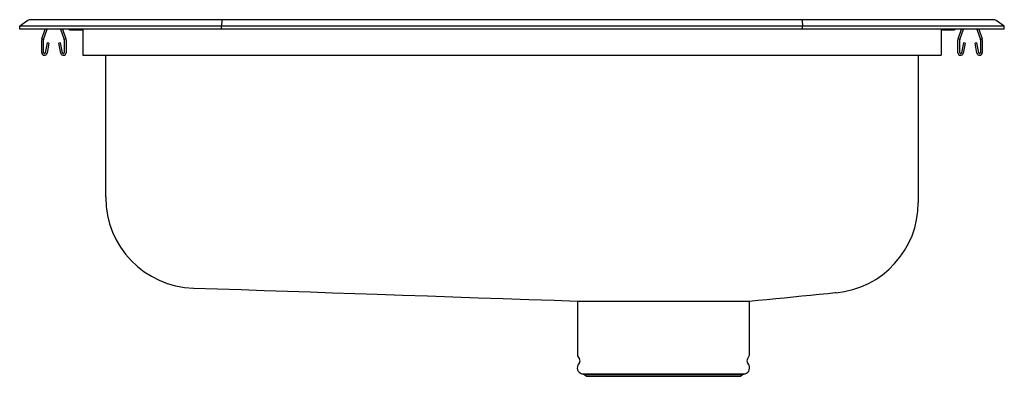
# Model space of a CAD drawing. Units: inches. Extents: x -9.8 to 9.8, y -6.9 to 0.2.
import ezdxf

# ---------------------------------------------------------------- set-up
doc = ezdxf.new("R2010")
doc.units = ezdxf.units.IN
doc.header["$MEASUREMENT"] = 0
doc.layers.get('0').update_dxf_attribs({"linetype": 'CONTINUOUS'})

# ---------------------------------------------------------------- blocks, each defined once
blk = doc.blocks.new('DRKAD311955PD_RIGHT')
at = {"color": 7, "linetype": 'Continuous'}
for p, q in [((-9.587, 0.171), (-9.75, 0.056)), ((-9.75, 0), (-9.75, 0.056)), ((-9.594, 0.056), (-9.75, 0.056)), ((-9.594, 0), (-9.75, 0)), ((-9.236, 0.056), (-9.594, 0.056)), ((-9.236, 0), (-9.594, 0)), ((-9.535, 0.188), (-9.378, 0.188)), ((-9.378, 0.188), (-9.226, 0.188)), ((-9.309, -0.191), (-9.243, 0)), ((-5.75, 0.056), (-9.236, 0.056)), ((-5.75, 0), (-9.236, 0)), ((-9.226, 0.188), (-5.745, 0.188)), ((-5.747, 0.171), (-5.75, 0.056)), ((-5.75, 0), (-5.75, 0.056)), ((5.75, 0.056), (-5.75, 0.056)), ((5.75, 0), (-5.75, 0)), ((-5.745, 0.188), (5.745, 0.188)), ((5.745, 0.188), (9.226, 0.188)), ((5.747, 0.171), (5.75, 0.056)), ((5.75, 0), (5.75, 0.056)), ((9.236, 0.056), (5.75, 0.056)), ((9.236, 0), (5.75, 0)), ((8.5, 0), (8.5, -0.191)), ((8.836, -0.191), (8.902, 0)), ((8.869, -0.203), (8.939, 0)), ((9.206, 0), (9.276, -0.203)), ((9.226, 0.188), (9.378, 0.188)), ((9.594, 0.056), (9.236, 0.056)), ((9.594, 0), (9.236, 0)), ((9.243, 0), (9.309, -0.191)), ((9.378, 0.188), (9.535, 0.188)), ((9.75, 0.056), (9.587, 0.171)), ((9.75, 0.056), (9.594, 0.056)), ((9.75, 0), (9.594, 0)), ((9.75, 0), (9.75, 0.056)), ((-9.276, -0.203), (-9.206, 0)), ((-8.939, 0), (-8.869, -0.203)), ((-8.902, 0), (-8.836, -0.191)), ((-8.729, -0.015), (-8.641, -0.015)), ((-8.641, -0.015), (-8.5, -0.015)), ((-8.5, 0), (-8.5, -0.191)), ((-8.5, -0.191), (-8.5, -0.213)), ((8.5, -0.015), (8.641, -0.015)), ((8.5, -0.191), (8.5, -0.213)), ((8.641, -0.015), (8.729, -0.015)), ((-9.312, -0.467), (-9.312, -0.213)), ((-9.277, -0.467), (-9.277, -0.213)), ((-9.206, -0.272), (-9.244, -0.47)), ((-9.172, -0.278), (-9.209, -0.476)), ((-9.172, -0.278), (-9.206, -0.272)), ((-8.939, -0.272), (-8.973, -0.278)), ((-8.936, -0.476), (-8.973, -0.278)), ((-8.901, -0.47), (-8.939, -0.272)), ((-8.867, -0.213), (-8.867, -0.467)), ((-8.832, -0.213), (-8.832, -0.467)), ((-8.5, -0.213), (-8.5, -0.467)), ((8.5, -0.213), (8.5, -0.467)), ((8.832, -0.467), (8.832, -0.213)), ((8.867, -0.467), (8.867, -0.213)), ((8.939, -0.272), (8.901, -0.47)), ((8.973, -0.278), (8.936, -0.476)), ((8.973, -0.278), (8.939, -0.272)), ((9.206, -0.272), (9.172, -0.278)), ((9.209, -0.476), (9.172, -0.278)), ((9.244, -0.47), (9.206, -0.272)), ((9.277, -0.213), (9.277, -0.467)), ((9.312, -0.213), (9.312, -0.467)), ((-8.5, -0.467), (-8.5, -0.519)), ((-8.5, -0.519), (8.5, -0.519)), ((-8.046, -3.281), (-8.046, -0.519)), ((8.046, -0.519), (8.046, -3.281)), ((8.5, -0.467), (8.5, -0.519)), ((-8.046, -3.322), (-8.046, -3.281)), ((8.046, -3.281), (8.046, -3.336)), ((-8.046, -3.322), (-8.046, -3.343)), ((8.046, -3.336), (8.046, -3.437)), ((1.294, -5.39), (1.294, -6.452)), ((1.295, -5.39), (2.172, -5.39)), ((2.172, -5.39), (4.704, -5.39)), ((4.706, -6.452), (4.706, -5.39)), ((1.3, -6.474), (1.337, -6.539)), ((1.334, -6.61), (1.316, -6.637)), ((4.663, -6.539), (4.7, -6.474)), ((4.684, -6.637), (4.666, -6.61)), ((1.382, -6.829), (1.437, -6.845)), ((1.382, -6.829), (4.618, -6.829)), ((1.437, -6.845), (1.473, -6.881)), ((1.437, -6.845), (4.563, -6.845)), ((1.473, -6.881), (4.527, -6.881)), ((4.527, -6.881), (4.563, -6.845)), ((4.563, -6.845), (4.618, -6.829))]:
    blk.add_line(p, q, dxfattribs=at)
for points in [[(-6.307, -5.132), (-6.307, -5.132), (-6.31, -5.134), (-6.309, -5.134)], [(-6.307, -5.132), (-6.303, -5.132), (-5.833, -5.147), (-5.367, -5.163), (-4.905, -5.178), (-4.447, -5.193), (-3.999, -5.209), (-3.555, -5.224), (-3.112, -5.239), (-2.671, -5.254), (-2.171, -5.271), (-1.672, -5.288), (-1.173, -5.306), (-0.673, -5.323), (-0.172, -5.34), (0.332, -5.357), (0.838, -5.374), (1.295, -5.39)], [(4.706, -5.39), (4.87, -5.374), (5.047, -5.357), (5.222, -5.34), (5.395, -5.323), (5.567, -5.305), (5.738, -5.288), (5.91, -5.271), (6.082, -5.254), (6.255, -5.237), (6.403, -5.222)], [(6.403, -5.222), (6.405, -5.223), (6.419, -5.227), (6.417, -5.227)]]:
    blk.add_lwpolyline(points, dxfattribs=at)
for centre, radius, start, end in [((-9.535, 0.096), 0.0911, 90, 125.1176), ((8.729, 0.076), 0.0911, 270, 303.1761), ((9.535, 0.096), 0.0911, 54.8824, 90), ((-9.245, -0.213), 0.067, 161, 180), ((-8.899, -0.213), 0.067, 0, 19), ((-8.729, 0.076), 0.0911, 236.8239, 270), ((8.899, -0.213), 0.067, 161, 180), ((9.245, -0.213), 0.067, 0, 19), ((-9.245, -0.213), 0.032, 161, 180), ((-8.899, -0.213), 0.032, 0, 19), ((8.899, -0.213), 0.032, 161, 180), ((9.245, -0.213), 0.032, 0, 19), ((-9.26, -0.467), 0.052, 180, 349.2013), ((-9.26, -0.467), 0.017, 180, 349.2013), ((-8.884, -0.467), 0.052, 190.7987, 0), ((-8.884, -0.467), 0.017, 190.7987, 0), ((8.884, -0.467), 0.052, 180, 349.2013), ((8.884, -0.467), 0.017, 180, 349.2013), ((9.26, -0.467), 0.052, 190.7987, 0), ((9.26, -0.467), 0.017, 190.7987, 0), ((-6.25, -3.339), 1.796, 180, 268.104), ((6.25, -3.439), 1.796, 275.3436, 0.0678), ((1.338, -6.452), 0.0433, 180, 210), ((1.28, -6.572), 0.0669, 325, 30), ((4.72, -6.572), 0.0669, 150, 215), ((4.662, -6.452), 0.0433, 330, 0), ((1.419, -6.709), 0.126, 145, 252.6258), ((4.581, -6.709), 0.126, 287.3742, 35)]:
    blk.add_arc(centre, radius, start, end, dxfattribs=at)
for centre, start_param, end_param in [((-5.745, 0.096), 0, 0.612917), ((5.745, 0.096), 5.670268, 6.283185)]:
    blk.add_ellipse(centre, major_axis=(0, 0.0911), ratio=0.022431, start_param=start_param, end_param=end_param, dxfattribs=at)

msp = doc.modelspace()

# ---------------------------------------------------------------- block references
msp.add_blockref('DRKAD311955PD_RIGHT', (0, 0))

doc.saveas('drawing.dxf')
